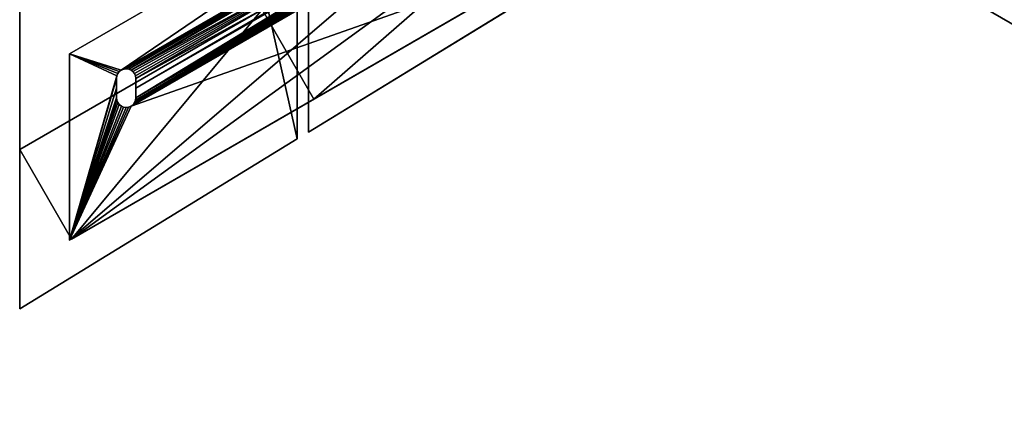
# Model space of a CAD drawing. Extents: x 0.1 to 78.3, y 0 to 94.4.
# Drawn here: x 7.5 to 26.6, y 22.6 to 30.1 of the extents above; entities that cross this region are included whole.
import ezdxf

# ---------------------------------------------------------------- set-up
doc = ezdxf.new("R2010")
doc.units = 0
doc.header["$MEASUREMENT"] = 0
doc.layers.get('0').update_dxf_attribs({"linetype": 'CONTINUOUS'})
for name, color, linetype in [('ALUMINUM', 134, 'CONTINUOUS'), ('DEFAULT_LAYER0', 1, 'CONTINUOUS'), ('WOOD', 36, 'CONTINUOUS')]:
    doc.layers.add(name, color=color, linetype=linetype)

# ---------------------------------------------------------------- blocks, each defined once
blk = doc.blocks.new('COMPONENT_13')
mesh = blk.add_polyface()
corners = [(0.125, 36.083, 0.003), (17.798, 2.78, 0.003), (17.798, 2.768, 0.003), (20.775, 48.005, 0.003), (17.799, 2.793, 0.003), (17.801, 2.805, 0.003), (17.803, 2.817, 0.003), (17.807, 2.829, 0.003), (17.811, 2.84, 0.003), (17.816, 2.851, 0.003), (17.822, 2.862, 0.003), (18.003, 3.175, 0.003), (18.009, 3.186, 0.003), (18.016, 3.195, 0.003), (18.024, 3.205, 0.003), (18.033, 3.214, 0.003), (18.042, 3.222, 0.003), (18.051, 3.23, 0.003), (18.061, 3.237, 0.003), (18.072, 3.243, 0.003), (18.083, 3.248, 0.003), (18.094, 3.253, 0.003), (18.106, 3.257, 0.003), (18.118, 3.26, 0.003), (18.13, 3.263, 0.003), (18.142, 3.264, 0.003), (18.154, 3.265, 0.003), (18.166, 3.265, 0.003), (18.179, 3.264, 0.003), (18.191, 3.262, 0.003), (18.203, 3.259, 0.003), (18.215, 3.256, 0.003), (18.226, 3.252, 0.003), (18.237, 3.247, 0.003), (18.249, 3.24, 0.003), (18.259, 3.234, 0.003), (18.269, 3.227, 0.003), (18.279, 3.219, 0.003), (18.288, 3.21, 0.003), (18.296, 3.201, 0.003), (18.304, 3.192, 0.003), (18.31, 3.182, 0.003), (18.317, 3.171, 0.003), (18.322, 3.16, 0.003), (18.327, 3.149, 0.003), (18.331, 3.137, 0.003), (18.334, 3.125, 0.003), (18.337, 3.113, 0.003), (18.338, 3.101, 0.003), (18.339, 3.089, 0.003), (20.65, 0.067, 0.003), (20.766, 0, 0.003), (20.898, 0.076, 0.003), (24.65, 45.768, 0.003), (20.9, 0.077, 0.003), (26.275, 3.181, 0.003), (24.866, 45.643, 0.003), (36.049, 39.186, 0.003), (37.458, 9.637, 0.003), (41.424, 36.083, 0.003), (37.674, 9.762, 0.003), (41.549, 11.999, 0.003), (41.549, 36.011, 0.003), (41.549, 35.843, 0.003), (0, 35.833, 0.003), (0, 36.011, 0.003), (0, 29.627, 0.003), (0, 29.377, 0.003), (0, 23.17, 0.003), (0, 22.92, 0.003), (0, 17.455, 0.003), (0, 11.989, 0.003), (17.82, 2.686, 0.003), (17.826, 2.675, 0.003), (17.833, 2.665, 0.003), (17.841, 2.656, 0.003), (17.849, 2.647, 0.003), (17.858, 2.638, 0.003), (17.814, 2.697, 0.003), (17.81, 2.708, 0.003), (17.806, 2.72, 0.003), (17.802, 2.732, 0.003), (17.8, 2.744, 0.003), (17.799, 2.756, 0.003), (17.867, 2.63, 0.003), (17.877, 2.623, 0.003), (17.888, 2.617, 0.003), (17.899, 2.61, 0.003), (17.911, 2.605, 0.003), (17.922, 2.601, 0.003), (17.934, 2.598, 0.003), (17.946, 2.595, 0.003), (17.958, 2.593, 0.003), (17.97, 2.592, 0.003), (17.982, 2.592, 0.003), (17.995, 2.593, 0.003), (18.007, 2.594, 0.003), (18.019, 2.597, 0.003), (18.031, 2.6, 0.003), (18.042, 2.604, 0.003), (18.054, 2.609, 0.003), (18.065, 2.614, 0.003), (18.075, 2.62, 0.003), (18.085, 2.627, 0.003), (18.095, 2.635, 0.003), (18.104, 2.643, 0.003), (18.113, 2.652, 0.003), (18.12, 2.662, 0.003), (18.128, 2.672, 0.003), (18.134, 2.682, 0.003), (18.315, 2.995, 0.003), (18.32, 3.006, 0.003), (18.326, 3.017, 0.003), (18.33, 3.028, 0.003), (18.333, 3.04, 0.003), (18.336, 3.052, 0.003), (18.338, 3.064, 0.003), (18.339, 3.077, 0.003)]
mesh.append_faces([[corners[k] for k in face] for face in [(61, 62, 63), (0, 64, 65)]], dxfattribs={"vtx0": -1})
mesh.append_faces([[corners[k] for k in face] for face in [(1, 3, 4), (4, 3, 5), (5, 3, 6), (6, 3, 7), (7, 3, 8), (8, 3, 9), (9, 3, 10), (10, 3, 11), (11, 3, 12), (12, 3, 13), (13, 3, 14), (14, 3, 15), (15, 3, 16), (16, 3, 17), (17, 3, 18), (18, 3, 19), (19, 3, 20), (20, 3, 21), (21, 3, 22), (22, 3, 23), (23, 3, 24), (24, 3, 25), (25, 3, 26), (26, 3, 27), (27, 3, 28), (28, 3, 29), (29, 3, 30), (30, 3, 31), (31, 3, 32), (32, 3, 33), (33, 3, 34), (34, 3, 35), (35, 3, 36), (36, 3, 37), (37, 3, 38), (38, 3, 39), (39, 3, 40), (40, 3, 41), (41, 3, 42), (42, 3, 43), (43, 3, 44), (44, 3, 45), (45, 3, 46), (46, 3, 47), (47, 3, 48), (48, 3, 49), (50, 3, 51), (51, 3, 52), (52, 53, 54), (54, 53, 55), (55, 57, 58), (58, 59, 60), (60, 59, 61), (64, 0, 66), (66, 0, 67), (67, 0, 68), (68, 0, 69), (69, 0, 70), (70, 0, 71), (71, 77, 50), (72, 0, 78), (78, 0, 79), (79, 0, 80), (80, 0, 81), (81, 0, 82), (82, 0, 83), (83, 0, 2)]], dxfattribs={"vtx0": -1, "vtx1": -1})
mesh.append_faces([[corners[k] for k in face] for face in [(49, 3, 50), (71, 0, 72)]], dxfattribs={"vtx0": -1, "vtx1": -1, "vtx2": -1})
mesh.append_faces([[corners[k] for k in face] for face in [(0, 1, 2), (1, 0, 3), (52, 3, 53), (55, 53, 56), (55, 56, 57), (58, 57, 59), (61, 59, 62), (71, 72, 73), (71, 73, 74), (71, 74, 75), (71, 75, 76), (71, 76, 77), (50, 77, 84), (50, 84, 85), (50, 85, 86), (50, 86, 87), (50, 87, 88), (50, 88, 89), (50, 89, 90), (50, 90, 91), (50, 91, 92), (50, 92, 93), (50, 93, 94), (50, 94, 95), (50, 95, 96), (50, 96, 97), (50, 97, 98), (50, 98, 99), (50, 99, 100), (50, 100, 101), (50, 101, 102), (50, 102, 103), (50, 103, 104), (50, 104, 105), (50, 105, 106), (50, 106, 107), (50, 107, 108), (50, 108, 109), (50, 109, 110), (50, 110, 111), (50, 111, 112), (50, 112, 113), (50, 113, 114), (50, 114, 115), (50, 115, 116), (50, 116, 117), (50, 117, 49)]], dxfattribs={"vtx0": -1, "vtx2": -1})
blk = doc.blocks.new('LUMBER_8')
for p, q in [((34.473, 5.375), (8.897, 5.375)), ((34.473, 5.375, 1.438), (8.897, 5.375, 1.438)), ((34.473, 5.375), (34.473, 5.375, 1.438)), ((34.473, 5.375), (37.576, 0)), ((34.473, 5.375, 1.438), (37.576, 0, 1.438)), ((12, 0), (37.576, 0)), ((12, 0, 1.438), (37.576, 0, 1.438)), ((37.576, 0), (37.576, 0, 1.438))]:
    blk.add_line(p, q)
mesh = blk.add_polyface()
corners = [(34.473, 5.375), (12, 0), (8.897, 5.375), (37.576, 0)]
mesh.append_faces([[corners[k] for k in face] for face in [(0, 1, 2), (1, 0, 3)]], dxfattribs={"vtx0": -1})
mesh = blk.add_polyface()
corners = [(12, 0, 1.438), (34.473, 5.375, 1.438), (8.897, 5.375, 1.438), (37.576, 0, 1.438)]
mesh.append_faces([[corners[k] for k in face] for face in [(0, 1, 2), (1, 0, 3)]], dxfattribs={"vtx0": -1})
mesh = blk.add_polyface()
corners = [(8.897, 5.375, 1.438), (34.473, 5.375), (8.897, 5.375), (34.473, 5.375, 1.438)]
mesh.append_faces([[corners[k] for k in face] for face in [(0, 1, 2), (1, 0, 3)]], dxfattribs={"vtx0": -1})
mesh = blk.add_polyface()
corners = [(34.473, 5.375), (37.576, 0, 1.438), (37.576, 0), (34.473, 5.375, 1.438)]
mesh.append_faces([[corners[k] for k in face] for face in [(0, 1, 2), (1, 0, 3)]], dxfattribs={"vtx0": -1})
mesh = blk.add_polyface()
corners = [(37.576, 0, 1.438), (12, 0), (37.576, 0), (12, 0, 1.438)]
mesh.append_faces([[corners[k] for k in face] for face in [(0, 1, 2), (1, 0, 3)]], dxfattribs={"vtx0": -1})
blk = doc.blocks.new('COMPONENT_1')
at = {"color": 252}
for p, q in [((0, 1.732, 4), (16.549, 11.287, 4)), ((17.549, 9.555, 4), (1, 0, 4)), ((3, 3.464, -2), (11.853, 8.575, -2))]:
    blk.add_line(p, q, dxfattribs=at)
for p, q in [((11.853, 8.575, -2), (16.549, 11.287, 4)), ((16.549, 11.287, 4), (17.549, 9.555, 4)), ((12.853, 6.843, -2), (17.549, 9.555, 4)), ((12.853, 6.843, -2), (11.853, 8.575, -2))]:
    blk.add_line(p, q)
mesh = blk.add_polyface(dxfattribs=at)
corners = [(1, 0, 4), (16.549, 11.287, 4), (0, 1.732, 4), (17.549, 9.555, 4)]
mesh.append_faces([[corners[k] for k in face] for face in [(0, 1, 2), (1, 0, 3)]], dxfattribs={"vtx0": -1, "color": 252})
mesh = blk.add_polyface(dxfattribs=at)
corners = [(0, 1.732, 4), (11.853, 8.575, -2), (3, 3.464, -2), (16.549, 11.287, 4)]
mesh.append_faces([[corners[k] for k in face] for face in [(0, 1, 2), (1, 0, 3)]], dxfattribs={"vtx0": -1, "color": 252})
mesh = blk.add_polyface(dxfattribs=at)
corners = [(16.549, 11.287, 4), (12.853, 6.843, -2), (11.853, 8.575, -2), (17.549, 9.555, 4)]
mesh.append_faces([[corners[k] for k in face] for face in [(0, 1, 2), (1, 0, 3)]], dxfattribs={"vtx0": -1, "color": 252})
mesh = blk.add_polyface(dxfattribs=at)
corners = [(12.853, 6.843, -2), (1, 0, 4), (4, 1.732, -2), (17.549, 9.555, 4)]
mesh.append_faces([[corners[k] for k in face] for face in [(0, 1, 2), (1, 0, 3)]], dxfattribs={"vtx0": -1, "color": 252})
mesh = blk.add_polyface(dxfattribs=at)
corners = [(11.853, 8.575, -2), (4, 1.732, -2), (3, 3.464, -2), (12.853, 6.843, -2)]
mesh.append_faces([[corners[k] for k in face] for face in [(0, 1, 2), (1, 0, 3)]], dxfattribs={"vtx0": -1, "color": 252})
blk = doc.blocks.new('COMPONENT_11')
for p, q in [((3.125, 11.163, 0.375), (3.125, 0, 0.375)), ((3.125, 11.163), (3.125, 0)), ((3.125, 0, 0.375), (3.125, 0))]:
    blk.add_line(p, q)
at = {"layer": 'DEFAULT_LAYER0'}
for p, q in [((0, 12.967, 0.375), (0, 1.804, 0.375)), ((0, 12.967), (0, 1.804)), ((0.83, 2.651, 0.375), (0.869, 2.681, 0.375)), ((0.83, 2.651), (0.869, 2.681)), ((0.869, 2.681, 0.375), (0.914, 2.699, 0.375)), ((0.869, 2.681), (0.914, 2.699)), ((0.869, 2.681, 0.375), (0.869, 2.681)), ((0.914, 2.699, 0.375), (0.963, 2.706, 0.375)), ((0.914, 2.699), (0.963, 2.706)), ((0.914, 2.699, 0.375), (0.914, 2.699)), ((0.963, 2.706, 0.375), (1.011, 2.699, 0.375)), ((0.963, 2.706, 0.375), (0.963, 2.706)), ((0.963, 2.706), (1.011, 2.699)), ((1.011, 2.699, 0.375), (1.056, 2.681, 0.375)), ((1.011, 2.699, 0.375), (1.011, 2.699)), ((1.011, 2.699), (1.056, 2.681)), ((1.056, 2.681, 0.375), (1.219, 2.587, 0.375)), ((1.056, 2.681, 0.375), (1.056, 2.681)), ((1.056, 2.681), (1.219, 2.587)), ((0.775, 2.518, 0.375), (0.782, 2.567, 0.375)), ((0.775, 2.518), (0.782, 2.567)), ((0.782, 2.47, 0.375), (0.775, 2.518, 0.375)), ((0.775, 2.518, 0.375), (0.775, 2.518)), ((0.782, 2.47), (0.775, 2.518)), ((0.782, 2.567, 0.375), (0.8, 2.612, 0.375)), ((0.782, 2.567), (0.8, 2.612)), ((0.782, 2.567, 0.375), (0.782, 2.567)), ((0.8, 2.612, 0.375), (0.83, 2.651, 0.375)), ((0.8, 2.612), (0.83, 2.651)), ((0.8, 2.612, 0.375), (0.8, 2.612)), ((0.83, 2.651, 0.375), (0.83, 2.651)), ((1.219, 2.587, 0.375), (1.381, 2.493, 0.375)), ((1.219, 2.587, 0.375), (1.219, 2.587)), ((1.219, 2.587), (1.381, 2.493)), ((1.381, 2.493, 0.375), (1.42, 2.463, 0.375)), ((1.381, 2.493, 0.375), (1.381, 2.493)), ((1.381, 2.493), (1.42, 2.463)), ((0.8, 2.425, 0.375), (0.782, 2.47, 0.375)), ((0.782, 2.47, 0.375), (0.782, 2.47)), ((0.8, 2.425), (0.782, 2.47)), ((0.83, 2.386, 0.375), (0.8, 2.425, 0.375)), ((0.8, 2.425, 0.375), (0.8, 2.425)), ((0.83, 2.386), (0.8, 2.425)), ((0.869, 2.356, 0.375), (0.83, 2.386, 0.375)), ((0.83, 2.386, 0.375), (0.83, 2.386)), ((0.869, 2.356), (0.83, 2.386)), ((1.194, 2.169, 0.375), (0.869, 2.356, 0.375)), ((0.869, 2.356, 0.375), (0.869, 2.356)), ((1.031, 2.262), (0.869, 2.356)), ((1.42, 2.463, 0.375), (1.45, 2.425, 0.375)), ((1.42, 2.463, 0.375), (1.42, 2.463)), ((1.42, 2.463), (1.45, 2.425)), ((1.45, 2.425, 0.375), (1.469, 2.379, 0.375)), ((1.45, 2.425, 0.375), (1.45, 2.425)), ((1.45, 2.425), (1.469, 2.379)), ((1.469, 2.379, 0.375), (1.475, 2.331, 0.375)), ((1.469, 2.379, 0.375), (1.469, 2.379)), ((1.469, 2.379), (1.475, 2.331)), ((1.475, 2.331, 0.375), (1.469, 2.282, 0.375)), ((1.475, 2.331), (1.469, 2.282)), ((1.475, 2.331, 0.375), (1.475, 2.331)), ((1.194, 2.169), (1.031, 2.262)), ((1.239, 2.15, 0.375), (1.194, 2.169, 0.375)), ((1.194, 2.169, 0.375), (1.194, 2.169)), ((1.239, 2.15), (1.194, 2.169)), ((1.287, 2.143, 0.375), (1.239, 2.15, 0.375)), ((1.239, 2.15, 0.375), (1.239, 2.15)), ((1.287, 2.143), (1.239, 2.15)), ((1.336, 2.15, 0.375), (1.287, 2.143, 0.375)), ((1.336, 2.15), (1.287, 2.143)), ((1.287, 2.143, 0.375), (1.287, 2.143)), ((1.381, 2.169, 0.375), (1.336, 2.15, 0.375)), ((1.381, 2.169), (1.336, 2.15)), ((1.336, 2.15, 0.375), (1.336, 2.15)), ((1.42, 2.198, 0.375), (1.381, 2.169, 0.375)), ((1.42, 2.198), (1.381, 2.169)), ((1.381, 2.169, 0.375), (1.381, 2.169)), ((1.45, 2.237, 0.375), (1.42, 2.198, 0.375)), ((1.45, 2.237), (1.42, 2.198)), ((1.42, 2.198, 0.375), (1.42, 2.198)), ((1.469, 2.282, 0.375), (1.45, 2.237, 0.375)), ((1.469, 2.282), (1.45, 2.237)), ((1.45, 2.237, 0.375), (1.45, 2.237)), ((1.469, 2.282, 0.375), (1.469, 2.282)), ((0, 1.804, 0.375), (3.125, 0, 0.375)), ((0, 1.804, 0.375), (0, 1.804)), ((0, 1.804), (3.125, 0))]:
    blk.add_line(p, q, dxfattribs=at)
mesh = blk.add_polyface()
corners = [(0, 12.967, 0.375), (0, 1.804), (0, 1.804, 0.375), (0, 12.967)]
mesh.append_faces([[corners[k] for k in face] for face in [(0, 1, 2), (1, 0, 3)]], dxfattribs={"vtx0": -1})
mesh = blk.add_polyface()
corners = [(0, 1.804, 0.375), (0.775, 2.518, 0.375), (0, 12.967, 0.375), (0.782, 2.47, 0.375), (0.8, 2.425, 0.375), (0.83, 2.386, 0.375), (3.125, 0, 0.375), (0.869, 2.356, 0.375), (1.194, 2.169, 0.375), (1.239, 2.15, 0.375), (1.287, 2.143, 0.375), (1.336, 2.15, 0.375), (1.381, 2.169, 0.375), (1.42, 2.198, 0.375), (1.45, 2.237, 0.375), (1.469, 2.282, 0.375), (1.475, 2.331, 0.375), (1.475, 8.787, 0.375), (0.83, 9.107, 0.375), (3.125, 11.163, 0.375), (0.8, 9.069, 0.375), (0.782, 9.023, 0.375), (0.775, 8.975, 0.375), (0.869, 9.137, 0.375), (0.914, 9.156, 0.375), (0.963, 9.162, 0.375), (1.011, 9.156, 0.375), (1.056, 9.137, 0.375), (1.381, 8.95, 0.375), (1.42, 8.92, 0.375), (1.45, 8.881, 0.375), (1.469, 8.836, 0.375), (0.782, 2.567, 0.375), (0.782, 8.926, 0.375), (0.8, 8.881, 0.375), (0.8, 2.612, 0.375), (0.83, 2.651, 0.375), (0.83, 8.842, 0.375), (0.869, 2.681, 0.375), (0.869, 8.813, 0.375), (1.031, 8.719, 0.375), (0.914, 2.699, 0.375), (0.963, 2.706, 0.375), (1.011, 2.699, 0.375), (1.056, 2.681, 0.375), (1.194, 8.625, 0.375), (1.219, 2.587, 0.375), (1.239, 8.606, 0.375), (1.381, 2.493, 0.375), (1.287, 8.6, 0.375), (1.336, 8.606, 0.375), (1.381, 8.625, 0.375), (1.42, 2.463, 0.375), (1.42, 8.655, 0.375), (1.45, 2.425, 0.375), (1.45, 8.694, 0.375), (1.469, 2.379, 0.375), (1.469, 8.739, 0.375)]
mesh.append_faces([[corners[k] for k in face] for face in [(0, 1, 2), (1, 0, 3), (3, 0, 4), (4, 0, 5), (5, 6, 7), (7, 6, 8), (8, 6, 9), (9, 6, 10), (10, 6, 11), (11, 6, 12), (12, 6, 13), (13, 6, 14), (14, 6, 15), (15, 6, 16), (2, 18, 19), (18, 2, 20), (20, 2, 21), (21, 2, 22), (19, 17, 6), (32, 22, 1), (22, 32, 33), (33, 32, 34), (34, 36, 37), (37, 38, 39), (39, 38, 40), (40, 44, 45), (45, 46, 47), (47, 48, 49), (49, 48, 50), (50, 48, 51), (51, 52, 53), (53, 54, 55), (55, 56, 57), (57, 16, 17)]], dxfattribs={"vtx0": -1, "vtx1": -1})
mesh.append_faces([[corners[k] for k in face] for face in [(16, 6, 17), (22, 2, 1)]], dxfattribs={"vtx0": -1, "vtx1": -1, "vtx2": -1})
mesh.append_faces([[corners[k] for k in face] for face in [(5, 0, 6), (19, 18, 23), (19, 23, 24), (19, 24, 25), (19, 25, 26), (19, 26, 27), (19, 27, 28), (19, 28, 29), (19, 29, 30), (19, 30, 31), (19, 31, 17), (34, 32, 35), (34, 35, 36), (37, 36, 38), (40, 38, 41), (40, 41, 42), (40, 42, 43), (40, 43, 44), (45, 44, 46), (47, 46, 48), (51, 48, 52), (53, 52, 54), (55, 54, 56), (57, 56, 16)]], dxfattribs={"vtx0": -1, "vtx2": -1})
mesh = blk.add_polyface()
corners = [(0, 12.967), (0.782, 9.023), (0.775, 8.975), (0.8, 9.069), (0.83, 9.107), (3.125, 11.163), (0.869, 9.137), (0.914, 9.156), (0.963, 9.162), (1.011, 9.156), (1.056, 9.137), (1.381, 8.95), (1.42, 8.92), (1.45, 8.881), (1.469, 8.836), (1.475, 8.787), (1.475, 2.331), (3.125, 0), (0, 1.804), (0.83, 2.386), (0.8, 2.425), (0.782, 2.47), (0.775, 2.518), (0.869, 2.356), (1.031, 2.262), (1.194, 2.169), (1.239, 2.15), (1.287, 2.143), (1.336, 2.15), (1.381, 2.169), (1.42, 2.198), (1.45, 2.237), (1.469, 2.282), (0.782, 8.926), (0.782, 2.567), (0.8, 8.881), (0.8, 2.612), (0.83, 8.842), (0.83, 2.651), (0.869, 2.681), (0.869, 8.813), (1.031, 8.719), (0.914, 2.699), (0.963, 2.706), (1.011, 2.699), (1.056, 2.681), (1.194, 8.625), (1.219, 2.587), (1.239, 8.606), (1.381, 2.493), (1.287, 8.6), (1.336, 8.606), (1.381, 8.625), (1.42, 2.463), (1.42, 8.655), (1.45, 2.425), (1.45, 8.694), (1.469, 8.739), (1.469, 2.379)]
mesh.append_faces([[corners[k] for k in face] for face in [(1, 0, 3), (3, 0, 4), (4, 5, 6), (6, 5, 7), (7, 5, 8), (8, 5, 9), (9, 5, 10), (10, 5, 11), (11, 5, 12), (12, 5, 13), (13, 5, 14), (14, 5, 15), (18, 19, 17), (19, 18, 20), (20, 18, 21), (21, 18, 22), (33, 22, 2), (22, 33, 34), (34, 35, 36), (36, 37, 38), (38, 37, 39), (39, 41, 42), (42, 41, 43), (43, 41, 44), (44, 41, 45), (45, 46, 47), (47, 48, 49), (49, 52, 53), (53, 54, 55), (55, 57, 58), (58, 57, 16)]], dxfattribs={"vtx0": -1, "vtx1": -1})
mesh.append_faces([[corners[k] for k in face] for face in [(15, 5, 16), (22, 0, 2)]], dxfattribs={"vtx0": -1, "vtx1": -1, "vtx2": -1})
mesh.append_faces([[corners[k] for k in face] for face in [(0, 1, 2), (4, 0, 5), (16, 5, 17), (22, 18, 0), (17, 19, 23), (17, 23, 24), (17, 24, 25), (17, 25, 26), (17, 26, 27), (17, 27, 28), (17, 28, 29), (17, 29, 30), (17, 30, 31), (17, 31, 32), (17, 32, 16), (34, 33, 35), (36, 35, 37), (39, 37, 40), (39, 40, 41), (45, 41, 46), (47, 46, 48), (49, 48, 50), (49, 50, 51), (49, 51, 52), (53, 52, 54), (55, 54, 56), (55, 56, 57), (16, 57, 15)]], dxfattribs={"vtx0": -1, "vtx2": -1})
mesh = blk.add_polyface()
corners = [(3.125, 0), (3.125, 11.163, 0.375), (3.125, 0, 0.375), (3.125, 11.163)]
mesh.append_faces([[corners[k] for k in face] for face in [(0, 1, 2), (1, 0, 3)]], dxfattribs={"vtx0": -1})
mesh = blk.add_polyface()
corners = [(0.869, 2.681, 0.375), (0.83, 2.651), (0.869, 2.681), (0.83, 2.651, 0.375)]
mesh.append_faces([[corners[k] for k in face] for face in [(0, 1, 2), (1, 0, 3)]], dxfattribs={"vtx0": -1})
mesh = blk.add_polyface()
corners = [(0.914, 2.699, 0.375), (0.869, 2.681), (0.914, 2.699), (0.869, 2.681, 0.375)]
mesh.append_faces([[corners[k] for k in face] for face in [(0, 1, 2), (1, 0, 3)]], dxfattribs={"vtx0": -1})
mesh = blk.add_polyface()
corners = [(0.963, 2.706, 0.375), (0.914, 2.699), (0.963, 2.706), (0.914, 2.699, 0.375)]
mesh.append_faces([[corners[k] for k in face] for face in [(0, 1, 2), (1, 0, 3)]], dxfattribs={"vtx0": -1})
mesh = blk.add_polyface()
corners = [(1.011, 2.699, 0.375), (0.963, 2.706), (1.011, 2.699), (0.963, 2.706, 0.375)]
mesh.append_faces([[corners[k] for k in face] for face in [(0, 1, 2), (1, 0, 3)]], dxfattribs={"vtx0": -1})
mesh = blk.add_polyface()
corners = [(1.056, 2.681, 0.375), (1.011, 2.699), (1.056, 2.681), (1.011, 2.699, 0.375)]
mesh.append_faces([[corners[k] for k in face] for face in [(0, 1, 2), (1, 0, 3)]], dxfattribs={"vtx0": -1})
mesh = blk.add_polyface()
corners = [(1.219, 2.587, 0.375), (1.056, 2.681), (1.219, 2.587), (1.056, 2.681, 0.375)]
mesh.append_faces([[corners[k] for k in face] for face in [(0, 1, 2), (1, 0, 3)]], dxfattribs={"vtx0": -1})
mesh = blk.add_polyface()
corners = [(0.782, 2.567), (0.775, 2.518, 0.375), (0.775, 2.518), (0.782, 2.567, 0.375)]
mesh.append_faces([[corners[k] for k in face] for face in [(0, 1, 2), (1, 0, 3)]], dxfattribs={"vtx0": -1})
mesh = blk.add_polyface()
corners = [(0.775, 2.518), (0.782, 2.47, 0.375), (0.782, 2.47), (0.775, 2.518, 0.375)]
mesh.append_faces([[corners[k] for k in face] for face in [(0, 1, 2), (1, 0, 3)]], dxfattribs={"vtx0": -1})
mesh = blk.add_polyface()
corners = [(0.8, 2.612), (0.782, 2.567, 0.375), (0.782, 2.567), (0.8, 2.612, 0.375)]
mesh.append_faces([[corners[k] for k in face] for face in [(0, 1, 2), (1, 0, 3)]], dxfattribs={"vtx0": -1})
mesh = blk.add_polyface()
corners = [(0.83, 2.651), (0.8, 2.612, 0.375), (0.8, 2.612), (0.83, 2.651, 0.375)]
mesh.append_faces([[corners[k] for k in face] for face in [(0, 1, 2), (1, 0, 3)]], dxfattribs={"vtx0": -1})
mesh = blk.add_polyface()
corners = [(1.381, 2.493, 0.375), (1.219, 2.587), (1.381, 2.493), (1.219, 2.587, 0.375)]
mesh.append_faces([[corners[k] for k in face] for face in [(0, 1, 2), (1, 0, 3)]], dxfattribs={"vtx0": -1})
mesh = blk.add_polyface()
corners = [(1.42, 2.463, 0.375), (1.381, 2.493), (1.42, 2.463), (1.381, 2.493, 0.375)]
mesh.append_faces([[corners[k] for k in face] for face in [(0, 1, 2), (1, 0, 3)]], dxfattribs={"vtx0": -1})
mesh = blk.add_polyface()
corners = [(0.782, 2.47), (0.8, 2.425, 0.375), (0.8, 2.425), (0.782, 2.47, 0.375)]
mesh.append_faces([[corners[k] for k in face] for face in [(0, 1, 2), (1, 0, 3)]], dxfattribs={"vtx0": -1})
mesh = blk.add_polyface()
corners = [(0.8, 2.425), (0.83, 2.386, 0.375), (0.83, 2.386), (0.8, 2.425, 0.375)]
mesh.append_faces([[corners[k] for k in face] for face in [(0, 1, 2), (1, 0, 3)]], dxfattribs={"vtx0": -1})
mesh = blk.add_polyface()
corners = [(0.83, 2.386, 0.375), (0.869, 2.356), (0.83, 2.386), (0.869, 2.356, 0.375)]
mesh.append_faces([[corners[k] for k in face] for face in [(0, 1, 2), (1, 0, 3)]], dxfattribs={"vtx0": -1})
mesh = blk.add_polyface()
corners = [(0.869, 2.356, 0.375), (1.031, 2.262), (0.869, 2.356), (1.194, 2.169), (1.194, 2.169, 0.375)]
mesh.append_faces([[corners[k] for k in face] for face in [(0, 1, 2), (3, 0, 4)]], dxfattribs={"vtx0": -1})
mesh.append_faces([[corners[k] for k in face] for face in [(1, 0, 3)]], dxfattribs={"vtx0": -1, "vtx1": -1})
mesh = blk.add_polyface()
corners = [(1.42, 2.463, 0.375), (1.45, 2.425), (1.45, 2.425, 0.375), (1.42, 2.463)]
mesh.append_faces([[corners[k] for k in face] for face in [(0, 1, 2), (1, 0, 3)]], dxfattribs={"vtx0": -1})
mesh = blk.add_polyface()
corners = [(1.45, 2.425, 0.375), (1.469, 2.379), (1.469, 2.379, 0.375), (1.45, 2.425)]
mesh.append_faces([[corners[k] for k in face] for face in [(0, 1, 2), (1, 0, 3)]], dxfattribs={"vtx0": -1})
mesh = blk.add_polyface()
corners = [(1.469, 2.379, 0.375), (1.475, 2.331), (1.475, 2.331, 0.375), (1.469, 2.379)]
mesh.append_faces([[corners[k] for k in face] for face in [(0, 1, 2), (1, 0, 3)]], dxfattribs={"vtx0": -1})
mesh = blk.add_polyface()
corners = [(1.475, 2.331, 0.375), (1.469, 2.282), (1.469, 2.282, 0.375), (1.475, 2.331)]
mesh.append_faces([[corners[k] for k in face] for face in [(0, 1, 2), (1, 0, 3)]], dxfattribs={"vtx0": -1})
mesh = blk.add_polyface()
corners = [(1.194, 2.169, 0.375), (1.239, 2.15), (1.194, 2.169), (1.239, 2.15, 0.375)]
mesh.append_faces([[corners[k] for k in face] for face in [(0, 1, 2), (1, 0, 3)]], dxfattribs={"vtx0": -1})
mesh = blk.add_polyface()
corners = [(1.239, 2.15, 0.375), (1.287, 2.143), (1.239, 2.15), (1.287, 2.143, 0.375)]
mesh.append_faces([[corners[k] for k in face] for face in [(0, 1, 2), (1, 0, 3)]], dxfattribs={"vtx0": -1})
mesh = blk.add_polyface()
corners = [(1.287, 2.143, 0.375), (1.336, 2.15), (1.287, 2.143), (1.336, 2.15, 0.375)]
mesh.append_faces([[corners[k] for k in face] for face in [(0, 1, 2), (1, 0, 3)]], dxfattribs={"vtx0": -1})
mesh = blk.add_polyface()
corners = [(1.336, 2.15, 0.375), (1.381, 2.169), (1.336, 2.15), (1.381, 2.169, 0.375)]
mesh.append_faces([[corners[k] for k in face] for face in [(0, 1, 2), (1, 0, 3)]], dxfattribs={"vtx0": -1})
mesh = blk.add_polyface()
corners = [(1.381, 2.169, 0.375), (1.42, 2.198), (1.381, 2.169), (1.42, 2.198, 0.375)]
mesh.append_faces([[corners[k] for k in face] for face in [(0, 1, 2), (1, 0, 3)]], dxfattribs={"vtx0": -1})
mesh = blk.add_polyface()
corners = [(1.45, 2.237, 0.375), (1.42, 2.198), (1.42, 2.198, 0.375), (1.45, 2.237)]
mesh.append_faces([[corners[k] for k in face] for face in [(0, 1, 2), (1, 0, 3)]], dxfattribs={"vtx0": -1})
mesh = blk.add_polyface()
corners = [(1.469, 2.282, 0.375), (1.45, 2.237), (1.45, 2.237, 0.375), (1.469, 2.282)]
mesh.append_faces([[corners[k] for k in face] for face in [(0, 1, 2), (1, 0, 3)]], dxfattribs={"vtx0": -1})
mesh = blk.add_polyface()
corners = [(3.125, 0, 0.375), (0, 1.804), (3.125, 0), (0, 1.804, 0.375)]
mesh.append_faces([[corners[k] for k in face] for face in [(0, 1, 2), (1, 0, 3)]], dxfattribs={"vtx0": -1})
blk = doc.blocks.new('LUMBER_2')
mesh = blk.add_polyface()
corners = [(34.473, 5.375), (12, 0), (8.897, 5.375), (37.576, 0)]
mesh.append_faces([[corners[k] for k in face] for face in [(0, 1, 2), (1, 0, 3)]], dxfattribs={"vtx0": -1})
mesh = blk.add_polyface()
corners = [(12, 0, 1.438), (34.473, 5.375, 1.438), (8.897, 5.375, 1.438), (37.576, 0, 1.438)]
mesh.append_faces([[corners[k] for k in face] for face in [(0, 1, 2), (1, 0, 3)]], dxfattribs={"vtx0": -1})
mesh = blk.add_polyface()
corners = [(8.897, 5.375, 1.438), (12, 0), (12, 0, 1.438), (8.897, 5.375)]
mesh.append_faces([[corners[k] for k in face] for face in [(0, 1, 2), (1, 0, 3)]], dxfattribs={"vtx0": -1})
blk = doc.blocks.new('GROUP_5')
at = {"layer": 'WOOD', "color": 48, "rotation": 89.99999999999997}
blk.add_blockref('LUMBER_2', (33.366, -5.658), dxfattribs=at)

msp = doc.modelspace()

# ---------------------------------------------------------------- block references
at = {"rotation": 300}
msp.add_blockref('GROUP_5', (9.305, 53.036, 1.75), dxfattribs=at)
at = {"color": 252, "rotation": 180}
msp.add_blockref('COMPONENT_1', (25.099, 37.154, -15.625), dxfattribs=at)
at = {"layer": 'ALUMINUM', "color": 252, "rotation": 300}
for name, p in [('COMPONENT_13', (11.164, 52.594, 1.566)), ('COMPONENT_11', (6.949, 28.552, -11.625))]:
    msp.add_blockref(name, p, dxfattribs=at)
at = {"layer": 'WOOD', "color": 48, "xscale": 1.0605, "rotation": 269.9999999999999}
for p in [(13.141, 67.787, -11.25), (7.55, 64.364, -11.25)]:
    msp.add_blockref('LUMBER_8', p, dxfattribs=at)

doc.saveas('drawing.dxf')
